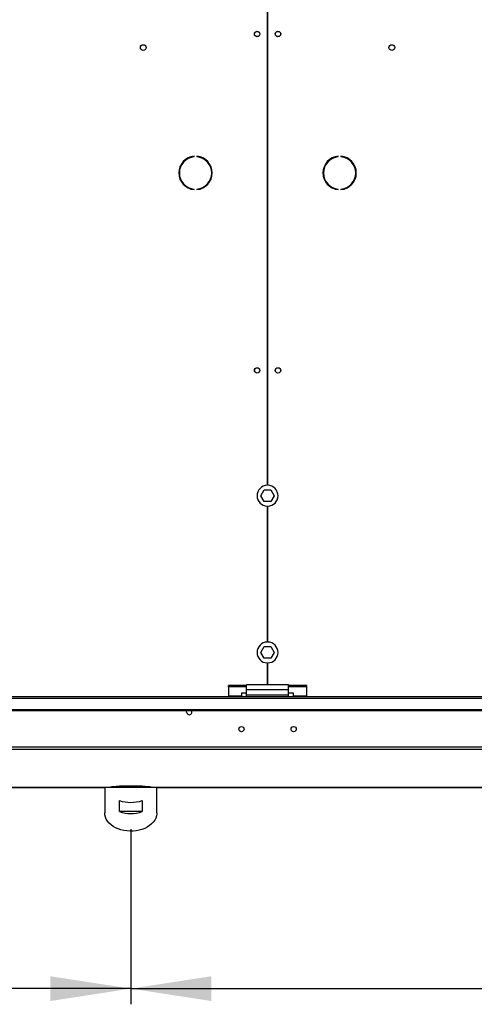
# Model space of a CAD drawing. Units: millimetres. Extents: x 5 to 414, y 3 to 291.
# Drawn here: x 116 to 145, y 195 to 258 of the extents above; entities that cross this region are included whole.
import ezdxf

# ---------------------------------------------------------------- set-up
doc = ezdxf.new("R2010")
doc.units = ezdxf.units.MM
doc.layers.add('GEOMETRY', color=7, linetype='Continuous')
doc.styles.add('SLDTEXTSTYLE0', font='TXT', dxfattribs={"width": 0.605})
doc.dimstyles.new('SLDDIMSTYLE0', dxfattribs={"dimtxt": 5.136637, "dimasz": 3.5, "dimexe": 0, "dimexo": 0.0625, "dimgap": 1.284159, "dimtad": 1, "dimdec": 0, "dimlfac": 15, "dimrnd": 1e-09, "dimzin": 12, "dimdsep": 46, "dimtxsty": 'SLDTEXTSTYLE0', "dimsah": 1, "dimcen": 0.09, "dimadec": 0, "dimazin": 3, "dimtol": 1, "dimtp": 5, "dimtm": 5, "dimtfac": 1, "dimtdec": 0, "dimtofl": 0, "dimtmove": 0, "dimatfit": 3, "dimfxl": 0, "dimfrac": 2, "dimtolj": 1, "dimarcsym": 0})

# ---------------------------------------------------------------- blocks, each defined once
blk = doc.blocks.new('_D')
at = {"layer": 'GEOMETRY'}
for p, q in [((24.44, 211.805), (24.44, 194.764)), ((122.84, 205.943), (122.84, 194.764)), ((122.84, 195.764), (24.44, 195.764))]:
    blk.add_line(p, q, dxfattribs=at)
for points in [[(24.44, 195.764), (29.577, 194.974), (29.577, 196.554)], [(122.84, 195.764), (117.704, 196.554), (117.704, 194.974)]]:
    blk.add_solid(points, dxfattribs=at)
at = {"layer": 'GEOMETRY', "char_height": 5.2917, "attachment_point": 1, "style": 'SLDTEXTSTYLE0'}
for s, insert in [('±5', (78.589, 202.585)), ('1476', (60.926, 202.585))]:
    blk.add_mtext(s, dxfattribs=dict(at, insert=insert))
blk = doc.blocks.new('_D_1')
at = {"layer": 'GEOMETRY'}
for p, q in [((122.84, 205.943), (122.84, 194.764)), ((220.307, 205.943), (220.307, 194.764)), ((122.84, 195.764), (220.307, 195.764))]:
    blk.add_line(p, q, dxfattribs=at)
for points in [[(122.84, 195.764), (127.977, 194.974), (127.977, 196.554)], [(220.307, 195.764), (215.171, 196.554), (215.171, 194.974)]]:
    blk.add_solid(points, dxfattribs=at)
at = {"layer": 'GEOMETRY', "char_height": 5.2917, "attachment_point": 1, "style": 'SLDTEXTSTYLE0'}
for s, insert in [('±5', (176.522, 202.585)), ('1462', (158.859, 202.585))]:
    blk.add_mtext(s, dxfattribs=dict(at, insert=insert))

msp = doc.modelspace()

# ---------------------------------------------------------------- linework, layer by layer
at = {"color": 7, "linetype": 'Continuous', "lineweight": 25}
for p, q in [((131.557, 258.517), (131.557, 227.883)), ((131.59, 227.883), (131.59, 258.517)), ((126.885, 248.847), (126.885, 248.88)), ((127.063, 248.88), (127.063, 248.847)), ((136.085, 248.847), (136.085, 248.88)), ((136.263, 248.88), (136.263, 248.847)), ((126.885, 246.754), (126.885, 246.787)), ((127.063, 246.787), (127.063, 246.754)), ((136.085, 246.754), (136.085, 246.787)), ((136.263, 246.787), (136.263, 246.754)), ((131.143, 227.217), (131.358, 227.59)), ((131.358, 227.59), (131.789, 227.59)), ((131.789, 227.59), (132.005, 227.217)), ((131.358, 226.844), (131.143, 227.217)), ((131.789, 226.844), (131.358, 226.844)), ((132.005, 227.217), (131.789, 226.844)), ((131.557, 226.551), (131.557, 217.883)), ((131.59, 217.883), (131.59, 226.551)), ((131.143, 217.217), (131.358, 217.59)), ((131.358, 217.59), (131.789, 217.59)), ((131.789, 217.59), (132.005, 217.217)), ((131.358, 216.844), (131.143, 217.217)), ((131.789, 216.844), (131.358, 216.844)), ((132.005, 217.217), (131.789, 216.844)), ((131.557, 216.551), (131.557, 215.15)), ((131.59, 215.15), (131.59, 216.551)), ((129.074, 215.029), (129.074, 215.114)), ((130.24, 215.114), (129.074, 215.114)), ((130.24, 215.029), (129.074, 215.029)), ((129.074, 215.029), (129.074, 214.436)), ((132.907, 215.15), (130.24, 215.15)), ((130.24, 214.83), (130.24, 215.15)), ((132.907, 214.83), (132.907, 215.15)), ((134.074, 215.114), (132.907, 215.114)), ((134.074, 215.029), (132.907, 215.029)), ((134.074, 215.029), (134.074, 215.114)), ((134.074, 214.436), (134.074, 215.029)), ((317.574, 214.384), (25.574, 214.384)), ((25.574, 214.3), (317.574, 214.3)), ((129.907, 214.436), (129.074, 214.436)), ((129.074, 214.436), (129.074, 214.384)), ((130.24, 214.62), (129.907, 214.62)), ((129.907, 214.62), (129.907, 214.436)), ((129.907, 214.384), (129.907, 214.436)), ((132.907, 214.83), (130.24, 214.83)), ((130.24, 214.484), (130.24, 214.83)), ((132.907, 214.484), (130.24, 214.484)), ((130.24, 214.384), (130.24, 214.484)), ((132.907, 214.484), (132.907, 214.83)), ((133.24, 214.62), (132.907, 214.62)), ((132.907, 214.384), (132.907, 214.484)), ((133.24, 214.436), (133.24, 214.62)), ((134.074, 214.436), (133.24, 214.436)), ((133.24, 214.436), (133.24, 214.384)), ((134.074, 214.384), (134.074, 214.436)), ((26.107, 213.569), (317.04, 213.569)), ((26.107, 213.519), (317.04, 213.519)), ((317.636, 211.18), (25.512, 211.18)), ((317.574, 211.014), (25.574, 211.014)), ((25.571, 208.592), (121.178, 208.592)), ((121.174, 208.592), (121.174, 206.99)), ((124.503, 208.593), (121.178, 208.593)), ((124.503, 208.592), (218.645, 208.592)), ((124.507, 206.99), (124.507, 208.592)), ((122.114, 207.06), (122.114, 207.768)), ((123.567, 207.768), (123.567, 207.06)), ((123.567, 207.06), (122.114, 207.06))]:
    msp.add_line(p, q, dxfattribs=at)
at = {"color": 8, "linetype": 'Continuous', "lineweight": 25}
for p, q in [((121.178, 208.593), (25.574, 208.593)), ((218.645, 208.593), (124.503, 208.593))]:
    msp.add_line(p, q, dxfattribs=at)
at = {"color": 7, "linetype": 'Continuous', "lineweight": 25, "flags": 128}
for points in [[(126.404, 213.417), (126.417, 213.482), (126.438, 213.519)], [(124.507, 206.99), (124.504, 206.92), (124.481, 206.781), (124.434, 206.646), (124.366, 206.515), (124.276, 206.39), (124.165, 206.275), (124.036, 206.169), (123.891, 206.075), (123.73, 205.993), (123.557, 205.926), (123.374, 205.873), (123.184, 205.837), (122.988, 205.816), (122.791, 205.812), (122.594, 205.824), (122.401, 205.853), (122.214, 205.898), (122.036, 205.958), (121.869, 206.032), (121.715, 206.12), (121.578, 206.22), (121.458, 206.331), (121.358, 206.452), (121.278, 206.579), (121.22, 206.713), (121.186, 206.85), (121.174, 206.99), (121.174, 206.99)]]:
    msp.add_lwpolyline(points, dxfattribs=at)
at = {"color": 7, "linetype": 'Continuous', "lineweight": 25}
for centre, radius in [((130.907, 256.684), 0.173), ((130.907, 256.684), 0.167), ((132.24, 256.684), 0.173), ((132.24, 256.684), 0.167), ((123.64, 255.817), 0.183), ((139.507, 255.817), 0.183), ((130.907, 235.217), 0.173), ((130.907, 235.217), 0.167), ((132.24, 235.217), 0.173), ((132.24, 235.217), 0.167), ((129.907, 212.324), 0.167), ((133.24, 212.324), 0.167)]:
    msp.add_circle(centre, radius, dxfattribs=at)
for centre, radius, start, end in [((126.974, 247.817), 1.067, 94.78019, 265.21981), ((126.974, 247.817), 1.033, 94.9342, 265.0658), ((126.974, 247.817), 1.067, 274.78019, 85.21981), ((126.974, 247.817), 1.033, 274.9342, 85.0658), ((136.174, 247.817), 1.067, 94.78019, 265.21981), ((136.174, 247.817), 1.033, 94.9342, 265.0658), ((136.174, 247.817), 1.067, 274.78019, 85.21981), ((136.174, 247.817), 1.033, 274.9342, 85.0658), ((131.574, 227.217), 0.667, 91.43254, 268.56746), ((131.574, 227.217), 0.667, 271.43254, 88.56746), ((131.574, 217.217), 0.667, 91.43254, 268.56746), ((131.574, 217.217), 0.667, 271.43254, 88.56746), ((126.574, 213.417), 0.17, 180, 36.77357), ((122.84, 209.938), 2.289, 251.49261, 288.50739), ((122.84, 209.231), 2.289, 251.49261, 288.50739)]:
    msp.add_arc(centre, radius, start, end, dxfattribs=at)
msp.add_ellipse((122.84, 208.589), major_axis=(1.333, 0), ratio=0.077196, start_param=0.038869, end_param=3.102723, dxfattribs=at)

# ---------------------------------------------------------------- dimensions: what is measured, and where the dimension line sits
at = {"layer": 'GEOMETRY'}
for base, p2, picture, middle in [((24.44, 195.764), (24.44, 212.805), '_D', (73.64, 195.764)), ((220.307, 195.764), (220.307, 206.943), '_D_1', (171.574, 195.764))]:
    dim = msp.add_linear_dim(base=base, p1=(122.84, 206.943), p2=p2, dimstyle='SLDDIMSTYLE0', dxfattribs=at)
    dim.commit()
    dim.dimension.update_dxf_attribs({"geometry": picture, "text_midpoint": middle, "dimtype": 160})

doc.saveas('drawing.dxf')
